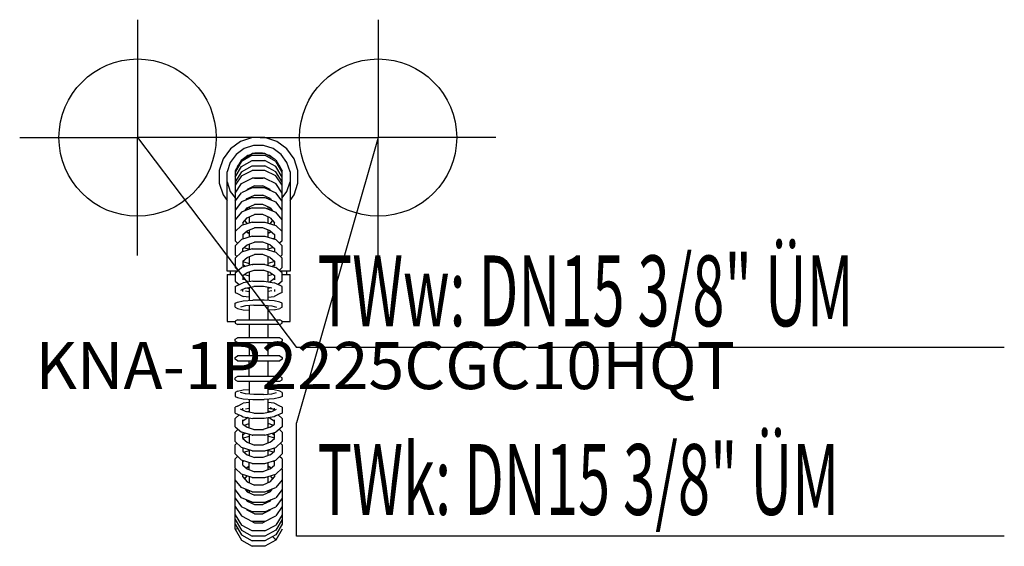
# Model space of a CAD drawing. Units: millimetres. Extents: x 0 to 626, y 0 to 335.
import ezdxf

# ---------------------------------------------------------------- set-up
doc = ezdxf.new("R2010")
doc.units = ezdxf.units.MM
doc.header["$MEASUREMENT"] = 0
doc.linetypes.add('AUSGEZOGEN', pattern=[0, 0])
doc.layers.get('0').update_dxf_attribs({"color": 1, "linetype": 'AUSGEZOGEN', "true_color": 0xff0000})
doc.layers.add('200', color=7, linetype='AUSGEZOGEN')
for name, color, linetype, true_color in [('410', 4, 'AUSGEZOGEN', 0x00ffff), ('550', 2, 'AUSGEZOGEN', 0xffff00), ('WARMWASSER', 4, 'AUSGEZOGEN', 0x00ffff)]:
    doc.layers.add(name, color=color, linetype=linetype, true_color=true_color)
doc.styles.get("Standard").update_dxf_attribs({"font": 'TXT.SHX'})

# ---------------------------------------------------------------- blocks, each defined once
blk = doc.blocks.new('GER_BLOCK_00001')
at = {"layer": '200', "linetype": 'AUSGEZOGEN'}
for p, q in [((140.51, 257.56), (134.1, 252.9)), ((148.04, 260), (140.51, 257.56)), ((155.96, 260), (148.04, 260)), ((163.49, 257.56), (155.96, 260)), ((169.9, 252.9), (163.49, 257.56)), ((134.1, 252.9), (129.44, 246.49)), ((142.81, 253.05), (137.68, 249.32)), ((148.83, 255), (142.81, 253.05)), ((155.17, 255), (148.83, 255)), ((161.19, 253.05), (155.17, 255)), ((166.32, 249.32), (161.19, 253.05)), ((174.56, 246.49), (169.9, 252.9)), ((129.44, 246.49), (127, 238.96)), ((137.68, 249.32), (133.95, 244.19)), ((141.02, 245.77), (137, 238.81)), ((141.02, 244.76), (137, 237.88)), ((141.02, 245.77), (147.98, 249.79)), ((147.98, 248.72), (141.02, 244.76)), ((141.02, 241.61), (147.98, 245.48)), ((145.11, 248.54), (142.39, 246.56)), ((146.72, 249.06), (145.11, 248.54)), ((156.02, 249.79), (147.98, 249.79)), ((147.98, 248.72), (156.02, 248.72)), ((147.98, 245.48), (156.02, 245.48)), ((149.62, 250), (148.97, 249.79)), ((154.38, 250), (149.62, 250)), ((155.03, 249.79), (154.38, 250)), ((162.98, 245.77), (156.02, 249.79)), ((162.98, 244.76), (156.02, 248.72)), ((162.98, 241.61), (156.02, 245.48)), ((158.89, 248.54), (157.28, 249.06)), ((161.61, 246.56), (158.89, 248.54)), ((162.98, 245.77), (167, 238.81)), ((167, 237.88), (162.98, 244.76)), ((170.05, 244.19), (166.32, 249.32)), ((177, 238.96), (174.56, 246.49)), ((127, 238.96), (127, 231.04)), ((133.95, 244.19), (132, 238.17)), ((132, 175), (132, 238.17)), ((137, 234.88), (141.02, 241.61)), ((137, 238.81), (137, 200.82)), ((141.02, 238.27), (137, 231.82)), ((138.46, 241.89), (138.05, 240.63)), ((140.01, 244.02), (138.46, 241.89)), ((141.02, 238.27), (147.98, 241.98)), ((141.02, 235.7), (147.98, 239.17)), ((147.98, 241.98), (156.02, 241.98)), ((156.02, 239.17), (147.98, 239.17)), ((162.98, 238.27), (156.02, 241.98)), ((162.98, 235.7), (156.02, 239.17)), ((167, 234.88), (162.98, 241.61)), ((167, 231.82), (162.98, 238.27)), ((165.54, 241.89), (163.99, 244.02)), ((165.95, 240.63), (165.54, 241.89)), ((167, 200.82), (167, 238.81)), ((172, 238.17), (170.05, 244.19)), ((172, 238.17), (172, 175)), ((177, 231.04), (177, 238.96)), ((132, 231.83), (133.95, 225.81)), ((141.02, 235.7), (137, 229.68)), ((141.02, 230.7), (147.98, 234.17)), ((156.02, 234.17), (147.98, 234.17)), ((149.32, 234.24), (149.18, 234.17)), ((149.32, 234.24), (154.68, 234.24)), ((154.82, 234.17), (154.68, 234.24)), ((156.02, 234.17), (162.98, 230.7)), ((167, 229.68), (162.98, 235.7)), ((170.05, 225.81), (172, 231.83)), ((127, 231.04), (129.44, 223.51)), ((133.95, 225.81), (137, 221.61)), ((137, 224.68), (141.02, 230.7)), ((147.98, 228.1), (141.02, 224.95)), ((144.68, 226.9), (144.4, 226.48)), ((144.61, 226.8), (144.68, 226.68)), ((149.32, 229.24), (144.68, 226.9)), ((144.68, 226.68), (144.75, 226.64)), ((145.52, 226.99), (145.21, 227.17)), ((146, 227.57), (146, 227.2)), ((156.02, 228.1), (147.98, 228.1)), ((149.32, 229.24), (154.68, 229.24)), ((159.32, 226.9), (154.68, 229.24)), ((156.02, 228.1), (162.98, 224.95)), ((158, 227.2), (158, 227.57)), ((158.48, 226.99), (158.79, 227.17)), ((159.25, 226.64), (159.32, 226.68)), ((159.32, 226.9), (159.6, 226.48)), ((159.32, 226.68), (159.39, 226.8)), ((167, 224.68), (162.98, 230.7)), ((167, 221.61), (170.05, 225.81)), ((174.56, 223.51), (177, 231.04)), ((129.44, 223.51), (132, 219.99)), ((137, 219.46), (141.02, 224.95)), ((147.98, 221.97), (141.02, 219.07)), ((143.93, 220.28), (144.68, 221.3)), ((144.31, 220.44), (144.18, 220.63)), ((144.68, 221.3), (149.32, 223.42)), ((145.44, 220.91), (144.71, 221.31)), ((146, 221.9), (146, 221.15)), ((147.98, 221.97), (156.02, 221.97)), ((149.32, 223.42), (154.68, 223.42)), ((159.32, 221.3), (154.68, 223.42)), ((156.02, 221.97), (162.98, 219.07)), ((158, 221.15), (158, 221.9)), ((158.56, 220.91), (159.29, 221.31)), ((159.32, 221.3), (160.07, 220.28)), ((159.69, 220.44), (159.82, 220.63)), ((167, 219.46), (162.98, 224.95)), ((172, 219.99), (174.56, 223.51)), ((141.02, 219.07), (137, 213.86)), ((147.98, 215.32), (141.02, 212.59)), ((143.2, 213.44), (144.68, 215.27)), ((144.54, 215.1), (144.68, 214.89)), ((144.68, 215.27), (149.32, 217.49)), ((144.68, 214.89), (145.64, 214.4)), ((146, 215.9), (146, 214.54)), ((147.98, 215.32), (156.02, 215.32)), ((154.68, 217.49), (149.32, 217.49)), ((159.32, 215.27), (154.68, 217.49)), ((156.02, 215.32), (162.98, 212.59)), ((158, 214.54), (158, 215.9)), ((158.36, 214.4), (159.32, 214.89)), ((159.32, 215.27), (160.8, 213.44)), ((159.32, 214.89), (159.46, 215.1)), ((167, 213.86), (162.98, 219.07)), ((141.02, 212.59), (137, 207.72)), ((142, 205.83), (144.68, 208.9)), ((143.14, 207.14), (144.67, 205.22)), ((144.68, 208.9), (149.32, 211.02)), ((146, 209.5), (146, 205.63)), ((154.68, 211.02), (149.32, 211.02)), ((159.32, 208.9), (154.68, 211.02)), ((158, 205.63), (158, 209.5)), ((159.32, 208.9), (162, 205.83)), ((159.33, 205.22), (160.86, 207.14)), ((167, 207.72), (162.98, 212.59)), ((137, 200.23), (141.02, 204.08)), ((137, 200.82), (137.27, 200.49)), ((147.98, 206.25), (141.02, 204.08)), ((142, 205.83), (142, 204.39)), ((142, 198.4), (144.68, 200.79)), ((144.68, 200.79), (149.32, 202.55)), ((146, 201.29), (146, 196.63)), ((147.98, 206.25), (156.02, 206.25)), ((154.68, 202.55), (149.32, 202.55)), ((159.32, 200.79), (154.68, 202.55)), ((156.02, 206.25), (162.98, 204.08)), ((158, 196.63), (158, 201.29)), ((159.32, 200.79), (162, 198.4)), ((162, 204.39), (162, 205.83)), ((167, 200.23), (162.98, 204.08)), ((166.73, 200.49), (167, 200.82)), ((137, 200.23), (137, 194.38)), ((137, 191.23), (141.02, 195.08)), ((137, 194.38), (138.64, 192.8)), ((147.98, 197.25), (141.02, 195.08)), ((142, 198.4), (142, 195.39)), ((142.69, 195.6), (142, 196.23)), ((144.1, 200.27), (144.68, 199.59)), ((144.25, 200.1), (146, 199.35)), ((144.68, 199.59), (146, 199)), ((147.98, 197.25), (156.02, 197.25)), ((156.02, 197.25), (162.98, 195.08)), ((159.75, 200.1), (158, 199.35)), ((159.32, 199.59), (158, 199)), ((159.32, 199.59), (159.9, 200.27)), ((161.31, 195.6), (162, 196.23)), ((162, 198.4), (162, 195.39)), ((167, 191.23), (162.98, 195.08)), ((167, 194.38), (165.36, 192.8)), ((167, 194.38), (167, 200.23)), ((137, 191.23), (137, 185.38)), ((147.98, 189.25), (141.02, 187.08)), ((142, 189.4), (144.68, 191.79)), ((142, 187.39), (142, 189.4)), ((142.68, 190.01), (146, 188.96)), ((144.68, 191.79), (149.32, 193.55)), ((146, 192.29), (146, 188.63)), ((147.98, 189.25), (156.02, 189.25)), ((154.68, 193.55), (149.32, 193.55)), ((159.32, 191.79), (154.68, 193.55)), ((156.02, 189.25), (162.98, 187.08)), ((158, 188.63), (158, 192.29)), ((161.32, 190.01), (158, 188.96)), ((159.32, 191.79), (162, 189.4)), ((162, 189.4), (162, 187.39)), ((167, 185.38), (167, 191.23)), ((137, 183.23), (141.02, 187.08)), ((137, 185.38), (138.12, 184.3)), ((137, 183.23), (137, 177.38)), ((142, 181.4), (144.68, 183.79)), ((144.68, 183.79), (149.32, 185.55)), ((146, 184.29), (146, 178.65)), ((154.68, 185.55), (149.32, 185.55)), ((159.32, 183.79), (154.68, 185.55)), ((158, 178.65), (158, 184.29)), ((159.32, 183.79), (162, 181.4)), ((167, 183.23), (162.98, 187.08)), ((167, 185.38), (165.88, 184.3)), ((167, 177.38), (167, 183.23)), ((137, 177.38), (138.91, 175.55)), ((137, 173.97), (141.02, 177.29)), ((147.98, 179.19), (141.02, 177.29)), ((142, 181.4), (142, 178.31)), ((142, 181.22), (146, 179.96)), ((143.41, 177.94), (142, 179.23)), ((144.68, 174.24), (149.11, 175.74)), ((147.98, 179.19), (148.37, 179.28)), ((155.63, 179.28), (148.37, 179.28)), ((148.93, 175.74), (155.07, 175.74)), ((159.32, 174.24), (154.89, 175.74)), ((156.02, 179.19), (155.63, 179.28)), ((156.02, 179.19), (162.98, 177.29)), ((162, 181.22), (158, 179.96)), ((160.59, 177.94), (162, 179.23)), ((162, 181.4), (162, 178.31)), ((167, 173.97), (162.98, 177.29)), ((167, 177.38), (165.09, 175.55)), ((138.25, 175), (132, 175)), ((132, 173), (132, 143)), ((132, 173), (137, 173)), ((134, 175), (134, 173)), ((137, 173.97), (137, 168.68)), ((142, 172.18), (144.68, 174.24)), ((142, 172.18), (142, 169.51)), ((144.68, 168.36), (142, 170.47)), ((142.96, 172.92), (146, 171.96)), ((146, 174.69), (146, 168.23)), ((158, 168.23), (158, 174.69)), ((161.04, 172.92), (158, 171.96)), ((159.32, 174.24), (162, 172.18)), ((159.32, 168.36), (162, 170.47)), ((162, 172.18), (162, 169.51)), ((172, 175), (165.75, 175)), ((167, 168.68), (167, 173.97)), ((167, 173), (172, 173)), ((170, 173), (170, 175)), ((172, 143), (172, 173)), ((137, 168.68), (139.66, 166.45)), ((137, 165.22), (141.02, 167.08)), ((137, 165.22), (137, 161.53)), ((143.61, 164.3), (140.54, 162.72)), ((141.02, 167.08), (142.09, 167.6)), ((142, 163.12), (141.71, 163.32)), ((142, 162.06), (142, 163.47)), ((148.37, 168.61), (142.09, 167.6)), ((143.61, 164.3), (148.93, 165.24)), ((144.27, 164.42), (146, 163.94)), ((145.37, 168.13), (144.68, 168.36)), ((146, 164.72), (146, 156.39)), ((148.37, 168.61), (155.63, 168.61)), ((155.07, 165.24), (148.93, 165.24)), ((160.39, 164.3), (155.07, 165.24)), ((155.63, 168.61), (161.91, 167.6)), ((158, 156.39), (158, 164.72)), ((159.73, 164.42), (158, 163.94)), ((158.63, 168.13), (159.32, 168.36)), ((162.98, 167.08), (161.91, 167.6)), ((162, 163.47), (162, 162.06)), ((167, 165.22), (162.98, 167.08)), ((167, 168.68), (164.34, 166.45)), ((167, 161.53), (167, 165.22)), ((137, 161.53), (138.46, 160.81)), ((138.46, 160.81), (142.09, 158.99)), ((146, 158.51), (142.09, 158.99)), ((143.61, 162.49), (146, 162.05)), ((160.39, 162.49), (158, 162.05)), ((158, 158.51), (161.91, 158.99)), ((165.54, 160.81), (161.91, 158.99)), ((167, 161.53), (165.54, 160.81)), ((137, 154.6), (138.46, 155.35)), ((137, 152.16), (137, 154.6)), ((137, 152.16), (138.46, 151.34)), ((138.46, 155.35), (142.09, 156.11)), ((138.46, 151.34), (142.09, 150.43)), ((143.61, 152.94), (140.54, 152.17)), ((142, 152.54), (142, 152.42)), ((142.09, 156.11), (148.37, 156.56)), ((142.09, 150.43), (146, 150.32)), ((148.93, 153.43), (143.61, 152.94)), ((146, 153.16), (146, 144.08)), ((155.63, 156.56), (148.37, 156.56)), ((148.93, 153.43), (155.07, 153.43)), ((155.07, 153.43), (160.39, 152.94)), ((161.91, 156.11), (155.63, 156.56)), ((158, 144.08), (158, 153.16)), ((161.91, 150.43), (158, 150.32)), ((160.39, 152.94), (163.46, 152.17)), ((165.54, 155.35), (161.91, 156.11)), ((161.91, 150.43), (165.54, 151.34)), ((162, 152.54), (162, 152.42)), ((167, 154.6), (165.54, 155.35)), ((167, 152.16), (165.54, 151.34)), ((167, 152.16), (167, 154.6)), ((138.46, 144.08), (137, 143.2)), ((138.46, 144.08), (165.54, 144.08)), ((167, 143.2), (165.54, 144.08)), ((132, 143), (137, 143)), ((137, 143.2), (137, 141.96)), ((137, 141.96), (138.46, 141.08)), ((165.54, 141.08), (138.46, 141.08)), ((146, 141.08), (146, 132.58)), ((158, 132.58), (158, 141.08)), ((165.54, 141.08), (167, 141.96)), ((167, 141.96), (167, 143.2)), ((167, 143), (172, 143)), ((137, 131.7), (138.46, 132.58)), ((137, 130.46), (137, 131.7)), ((165.54, 132.58), (138.46, 132.58)), ((165.54, 132.58), (167, 131.7)), ((167, 131.7), (167, 130.46)), ((138.46, 129.58), (137, 130.46)), ((138.46, 129.58), (165.54, 129.58)), ((146, 129.58), (146, 121.08)), ((158, 121.08), (158, 129.58)), ((167, 130.46), (165.54, 129.58)), ((137, 120.2), (138.46, 121.08)), ((137, 118.96), (137, 120.2)), ((165.54, 121.08), (138.46, 121.08)), ((165.54, 121.08), (167, 120.2)), ((167, 120.2), (167, 118.96)), ((138.46, 118.08), (137, 118.96)), ((138.46, 118.08), (165.54, 118.08)), ((146, 108.08), (146, 118.08)), ((158, 108.08), (158, 118.08)), ((167, 118.96), (165.54, 118.08)), ((138.46, 108.08), (137, 107.2)), ((137, 105.96), (137, 107.2)), ((165.54, 108.08), (138.46, 108.08)), ((167, 107.2), (165.54, 108.08)), ((167, 105.96), (167, 107.2)), ((137, 105.96), (138.46, 105.08)), ((138.46, 105.08), (165.54, 105.08)), ((146, 105.08), (146, 96.82)), ((158, 96.82), (158, 105.08)), ((165.54, 105.08), (167, 105.96)), ((138.46, 98.64), (137, 97.82)), ((137, 97.82), (137, 95.38)), ((137, 95.38), (138.46, 94.63)), ((138.46, 98.64), (142.09, 99.55)), ((138.46, 94.63), (142.09, 93.87)), ((143.61, 97.04), (140.54, 97.81)), ((142, 97.44), (142, 97.56)), ((142.09, 99.55), (146, 99.66)), ((148.93, 96.55), (143.61, 97.04)), ((155.07, 96.55), (148.93, 96.55)), ((155.07, 96.55), (160.39, 97.04)), ((161.91, 99.55), (158, 99.66)), ((160.39, 97.04), (163.46, 97.81)), ((165.54, 98.64), (161.91, 99.55)), ((165.54, 94.63), (161.91, 93.87)), ((162, 97.44), (162, 97.56)), ((167, 97.82), (165.54, 98.64)), ((167, 95.38), (165.54, 94.63)), ((167, 97.82), (167, 95.38)), ((138.46, 89.17), (137, 88.45)), ((137, 84.76), (137, 88.45)), ((138.46, 89.17), (142.09, 90.99)), ((142, 86.51), (142, 87.92)), ((142.09, 93.87), (148.37, 93.42)), ((146, 91.47), (142.09, 90.99)), ((143.61, 87.49), (146, 87.93)), ((146, 93.59), (146, 85.26)), ((148.37, 93.42), (155.63, 93.42)), ((161.91, 93.87), (155.63, 93.42)), ((158, 85.26), (158, 93.59)), ((161.91, 90.99), (158, 91.47)), ((158, 87.93), (160.39, 87.49)), ((160.39, 87.49), (159.32, 88.02)), ((159.32, 88.02), (162, 86.86)), ((165.54, 89.17), (161.91, 90.99)), ((162, 86.51), (162, 87.92)), ((167, 88.45), (165.54, 89.17)), ((167, 88.45), (167, 84.76)), ((137, 84.76), (141.02, 82.9)), ((137, 81.3), (139.66, 83.53)), ((143.61, 85.68), (140.54, 87.26)), ((141.02, 82.9), (142.09, 82.38)), ((144.68, 81.62), (142, 79.51)), ((142.09, 82.38), (148.37, 81.37)), ((148.93, 84.74), (143.61, 85.68)), ((144.48, 85.53), (146, 85.91)), ((145.37, 81.85), (144.68, 81.62)), ((146, 75.29), (146, 81.75)), ((148.93, 84.74), (155.07, 84.74)), ((155.07, 84.74), (160.39, 85.68)), ((161.91, 82.38), (155.63, 81.37)), ((159.73, 85.56), (158, 86.04)), ((158, 75.29), (158, 81.75)), ((158.63, 81.85), (159.32, 81.62)), ((159.32, 81.62), (162, 79.51)), ((160.39, 85.68), (163.46, 87.26)), ((162.98, 82.9), (161.91, 82.38)), ((167, 84.76), (162.98, 82.9)), ((167, 81.3), (164.34, 83.53)), ((137, 76.01), (137, 81.3)), ((137, 76.01), (141.02, 72.69)), ((142, 77.8), (142, 80.47)), ((142, 77.8), (144.68, 75.74)), ((142.96, 77.06), (146, 78.02)), ((144.68, 75.74), (149.11, 74.24)), ((155.63, 81.37), (148.37, 81.37)), ((159.32, 75.74), (154.89, 74.24)), ((161.04, 77.06), (158, 78.02)), ((159.32, 75.74), (162, 77.8)), ((162, 77.8), (162, 80.47)), ((167, 76.01), (162.98, 72.69)), ((167, 81.3), (167, 76.01)), ((137, 72.6), (138.91, 74.43)), ((137, 66.75), (137, 72.6)), ((147.98, 70.79), (141.02, 72.69)), ((143.41, 72.04), (142, 70.75)), ((142, 68.58), (142, 71.67)), ((142, 68.76), (146, 70.02)), ((146, 71.33), (146, 65.69)), ((147.98, 70.79), (148.37, 70.7)), ((155.63, 70.7), (148.37, 70.7)), ((148.93, 74.24), (155.07, 74.24)), ((156.02, 70.79), (155.63, 70.7)), ((156.02, 70.79), (162.98, 72.69)), ((158, 65.69), (158, 71.33)), ((162, 68.76), (158, 70.02)), ((160.59, 72.04), (162, 70.75)), ((162, 68.58), (162, 71.67)), ((167, 72.6), (165.09, 74.43)), ((167, 72.6), (167, 66.75)), ((137, 66.75), (141.02, 62.9)), ((137, 64.6), (138.12, 65.68)), ((137, 58.75), (137, 64.6)), ((147.98, 60.73), (141.02, 62.9)), ((142, 68.58), (144.68, 66.19)), ((144.68, 66.19), (149.32, 64.43)), ((154.68, 64.43), (149.32, 64.43)), ((159.32, 66.19), (154.68, 64.43)), ((156.02, 60.73), (162.98, 62.9)), ((159.32, 66.19), (162, 68.58)), ((167, 66.75), (162.98, 62.9)), ((167, 64.6), (165.88, 65.68)), ((167, 64.6), (167, 58.75)), ((137, 58.75), (141.02, 54.9)), ((137, 55.6), (138.64, 57.17)), ((142, 62.59), (142, 60.58)), ((142, 60.58), (144.68, 58.19)), ((142.68, 59.97), (146, 61.02)), ((144.68, 58.19), (149.32, 56.43)), ((146, 61.35), (146, 57.69)), ((147.98, 60.73), (156.02, 60.73)), ((154.68, 56.43), (149.32, 56.43)), ((159.32, 58.19), (154.68, 56.43)), ((158, 57.69), (158, 61.35)), ((161.32, 59.97), (158, 61.02)), ((159.32, 58.19), (162, 60.58)), ((162, 60.58), (162, 62.59)), ((167, 58.75), (162.98, 54.9)), ((167, 55.6), (165.36, 57.17)), ((137, 49.75), (137, 55.6)), ((147.98, 52.73), (141.02, 54.9)), ((142, 51.58), (142, 54.59)), ((142.69, 54.38), (142, 53.75)), ((142, 51.58), (144.68, 49.19)), ((144.1, 49.71), (144.68, 50.39)), ((144.25, 49.88), (146, 50.63)), ((144.68, 50.39), (146, 50.98)), ((146, 48.69), (146, 53.35)), ((147.98, 52.73), (156.02, 52.73)), ((156.02, 52.73), (162.98, 54.9)), ((158, 48.69), (158, 53.35)), ((159.32, 50.39), (158, 50.98)), ((159.75, 49.88), (158, 50.63)), ((159.32, 49.19), (162, 51.58)), ((159.32, 50.39), (159.9, 49.71)), ((161.31, 54.38), (162, 53.75)), ((162, 51.58), (162, 54.59)), ((167, 55.6), (167, 49.75)), ((137, 49.75), (141.02, 45.9)), ((137, 49.16), (137.27, 49.49)), ((137, 11), (137, 49.16)), ((147.98, 43.73), (141.02, 45.9)), ((142, 44.15), (142, 45.59)), ((142, 44.15), (144.68, 41.08)), ((143.14, 42.84), (144.67, 44.76)), ((144.68, 49.19), (149.32, 47.43)), ((146, 44.35), (146, 40.48)), ((154.68, 47.43), (149.32, 47.43)), ((159.32, 49.19), (154.68, 47.43)), ((156.02, 43.73), (162.98, 45.9)), ((158, 40.48), (158, 44.35)), ((159.32, 41.08), (162, 44.15)), ((159.33, 44.76), (160.86, 42.84)), ((162, 45.59), (162, 44.15)), ((167, 49.75), (162.98, 45.9)), ((166.73, 49.49), (167, 49.16)), ((167, 49.16), (167, 14.09)), ((141.02, 37.39), (137, 42.26)), ((144.68, 41.08), (149.32, 38.96)), ((147.98, 43.73), (156.02, 43.73)), ((154.68, 38.96), (149.32, 38.96)), ((159.32, 41.08), (154.68, 38.96)), ((167, 42.26), (162.98, 37.39)), ((141.02, 30.91), (137, 36.12)), ((147.98, 34.66), (141.02, 37.39)), ((143.2, 36.54), (144.68, 34.71)), ((144.54, 34.88), (144.68, 35.09)), ((144.68, 35.09), (145.64, 35.58)), ((144.68, 34.71), (149.32, 32.49)), ((146, 35.44), (146, 34.08)), ((147.98, 34.66), (156.02, 34.66)), ((154.68, 32.49), (149.32, 32.49)), ((159.32, 34.71), (154.68, 32.49)), ((156.02, 34.66), (162.98, 37.39)), ((158, 34.08), (158, 35.44)), ((158.36, 35.58), (159.32, 35.09)), ((159.32, 34.71), (160.8, 36.54)), ((159.32, 35.09), (159.46, 34.88)), ((167, 36.12), (162.98, 30.91)), ((137, 30.52), (141.02, 25.03)), ((137, 25.3), (141.02, 19.28)), ((147.98, 28.01), (141.02, 30.91)), ((143.93, 29.7), (144.68, 28.68)), ((143.96, 29.66), (143.98, 29.68)), ((144.68, 28.68), (149.32, 26.56)), ((145.21, 28.44), (145.95, 28.86)), ((146, 28.08), (146, 28.84)), ((147.98, 28.01), (156.02, 28.01)), ((149.32, 26.56), (154.68, 26.56)), ((159.32, 28.68), (154.68, 26.56)), ((156.02, 28.01), (162.98, 30.91)), ((158, 28.08), (158, 28.84)), ((158.79, 28.44), (158.05, 28.86)), ((159.32, 28.68), (160.07, 29.7)), ((160.02, 29.68), (160.04, 29.66)), ((167, 30.52), (162.98, 25.03)), ((167, 25.3), (162.98, 19.28)), ((137, 20.1), (141.02, 13.53)), ((147.98, 21.88), (141.02, 25.03)), ((141.02, 19.28), (147.98, 15.81)), ((144.68, 23.08), (144.4, 23.5)), ((149.32, 20.74), (144.68, 23.08)), ((145.37, 22.73), (145.69, 22.92)), ((146, 22.78), (146, 22.41)), ((156.02, 21.88), (147.98, 21.88)), ((149.32, 20.74), (154.68, 20.74)), ((159.32, 23.08), (154.68, 20.74)), ((156.02, 21.88), (162.98, 25.03)), ((156.02, 15.81), (162.98, 19.28)), ((158, 22.41), (158, 22.78)), ((158.63, 22.73), (158.31, 22.92)), ((159.32, 23.08), (159.6, 23.5)), ((167, 20.1), (162.98, 13.53)), ((137, 17.09), (141.02, 10.31)), ((137, 14.09), (141.02, 7.31)), ((147.98, 9.75), (141.02, 13.53)), ((144.66, 17.47), (144.68, 17.43)), ((144.68, 17.43), (149.32, 14.87)), ((146, 16.7), (146, 16.8)), ((156.02, 15.81), (147.98, 15.81)), ((149.32, 14.87), (154.68, 14.87)), ((159.32, 17.43), (154.68, 14.87)), ((156.02, 9.75), (162.98, 13.53)), ((158, 16.7), (158, 16.8)), ((159.32, 17.43), (159.34, 17.47)), ((167, 17.09), (162.98, 10.31)), ((167, 14.09), (162.98, 7.31)), ((137, 11), (138.46, 11.39)), ((137, 11), (141.02, 4.01)), ((138.58, 11.42), (138.46, 11.39)), ((141.02, 10.31), (147.98, 6.4)), ((141.02, 7.31), (147.98, 3.4)), ((156.02, 9.75), (147.98, 9.75)), ((156.02, 6.4), (147.98, 6.4)), ((162.98, 10.31), (156.02, 6.4)), ((162.98, 7.31), (156.02, 3.4)), ((167, 11), (162.98, 4.01)), ((167, 10.98), (167, 11)), ((141.02, 4.01), (147.98, 0.01)), ((141.02, 3.99), (141.02, 4.01)), ((156.02, 3.4), (147.98, 3.4)), ((156.02, 0.01), (147.98, 0.01)), ((147.98, 0), (147.98, 0.01)), ((162.98, 4.01), (156.02, 0.01)), ((156.02, 0), (156.02, 0.01)), ((161.91, 5.11), (160.89, 6.14)), ((161.91, 5.11), (162.98, 4.01))]:
    blk.add_line(p, q, dxfattribs=at)
blk.add_attdef('', (0, 0), '', height=1)
blk = doc.blocks.new('INST_BLOCK_00001')
at = {"layer": '410', "linetype": 'AUSGEZOGEN'}
for p in [(228, 335), (153, 260), (303, 260), (228, 185)]:
    blk.add_line(p, (228, 260), dxfattribs=at)
blk.add_circle((228, 260), 50, dxfattribs=at)
blk.add_attdef('', (0, 0), '', height=1)
blk = doc.blocks.new('INST_BLOCK_00002')
at = {"layer": 'WARMWASSER', "linetype": 'AUSGEZOGEN'}
for p in [(75, 335), (0, 260), (150, 260), (75, 185)]:
    blk.add_line(p, (75, 260), dxfattribs=at)
blk.add_circle((75, 260), 50, dxfattribs=at)
blk.add_attdef('', (0, 0), '', height=1)

msp = doc.modelspace()

# ---------------------------------------------------------------- linework, layer by layer
at = {"layer": '410', "linetype": 'AUSGEZOGEN'}
for p, q in [((228, 260), (176, 78.5)), ((176, 6.5), (176, 78.5)), ((626.38, 6.5), (176, 6.5))]:
    msp.add_line(p, q, dxfattribs=at)
at = {"layer": 'WARMWASSER', "linetype": 'AUSGEZOGEN'}
for p in [(75, 260), (626.38, 126.5)]:
    msp.add_line(p, (176, 126.5), dxfattribs=at)

# ---------------------------------------------------------------- block references
at = {"layer": '200'}
msp.add_blockref('GER_BLOCK_00001', (0, 0), dxfattribs=at)
at = {"layer": '410'}
msp.add_blockref('INST_BLOCK_00001', (0, 0), dxfattribs=at)
at = {"layer": 'WARMWASSER'}
msp.add_blockref('INST_BLOCK_00002', (0, 0), dxfattribs=at)

# ---------------------------------------------------------------- texts
at = {"layer": '410', "width": 0.6}
msp.add_text('TWk: DN15 3/8" ÜM', height=45, dxfattribs=at).set_placement((189.5, 20))
at = {"layer": '550', "flags": 1}
msp.add_attdef('KNA-1P2225CGC10HQT', (10, 100), '', height=30, dxfattribs=at)
at = {"layer": 'WARMWASSER', "width": 0.6}
msp.add_text('TWw: DN15 3/8" ÜM', height=45, dxfattribs=at).set_placement((189.5, 140))

doc.saveas('drawing.dxf')
